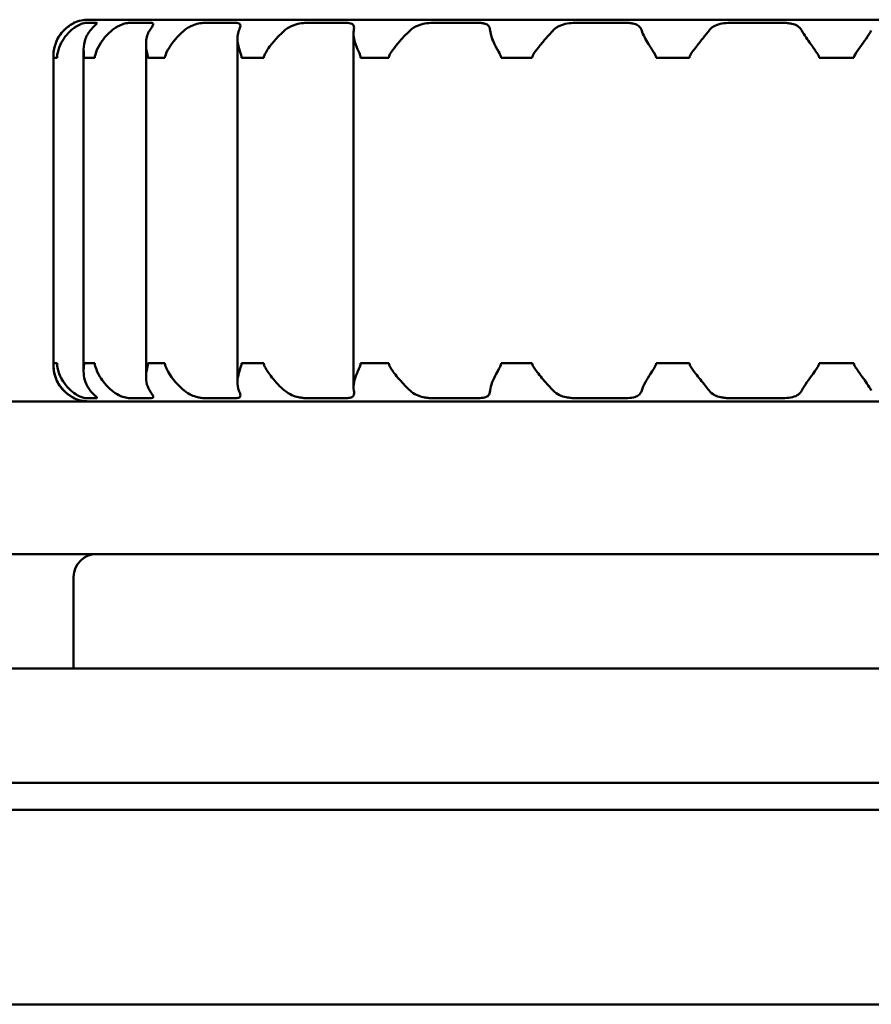
# Model space of a CAD drawing. Units: millimetres. Extents: x 572 to 1528, y 1067 to 1903.
# Drawn here: x 1272 to 1284, y 1084 to 1097 of the extents above; entities that cross this region are included whole.
import ezdxf

# ---------------------------------------------------------------- set-up
doc = ezdxf.new("R2010")
doc.units = ezdxf.units.MM
doc.header["$LTSCALE"] = 10
doc.layers.add('Visible Edges(Svedbergs)', color=7, linetype='Continuous', lineweight=50)

msp = doc.modelspace()

# ---------------------------------------------------------------- linework, layer by layer
at = {"layer": 'Visible Edges(Svedbergs)'}
for p, q in [((1273.1, 1096.518), (1273.106, 1096.518)), ((1273.1, 1096.514), (1273.1, 1096.518)), ((1273.251, 1096.518), (1273.396, 1096.518)), ((1292.9, 1096.559), (1273.3, 1096.559)), ((1273.83, 1096.518), (1274.114, 1096.518)), ((1274.812, 1096.518), (1275.222, 1096.518)), ((1276.15, 1096.518), (1276.669, 1096.518)), ((1277.805, 1096.518), (1278.401, 1096.518)), ((1279.676, 1096.518), (1280.339, 1096.518)), ((1281.704, 1096.518), (1282.398, 1096.518)), ((1276.769, 1096.378), (1276.769, 1091.741)), ((1274.049, 1096.243), (1274.049, 1091.876)), ((1275.247, 1096.314), (1275.247, 1091.804)), ((1273.231, 1096.163), (1273.231, 1091.956)), ((1272.835, 1096.059), (1272.835, 1096.059)), ((1272.835, 1092.059), (1272.835, 1096.059)), ((1272.836, 1096.059), (1272.838, 1096.059)), ((1272.836, 1096.059), (1272.836, 1092.059)), ((1272.856, 1096.059), (1272.838, 1096.059)), ((1272.875, 1096.059), (1272.856, 1096.059)), ((1272.875, 1096.059), (1272.882, 1096.059)), ((1273.236, 1096.059), (1273.246, 1096.059)), ((1273.304, 1096.059), (1273.246, 1096.059)), ((1273.363, 1096.059), (1273.304, 1096.059)), ((1273.363, 1096.059), (1273.377, 1096.059)), ((1274.073, 1096.059), (1274.089, 1096.059)), ((1274.18, 1096.059), (1274.089, 1096.059)), ((1274.275, 1096.059), (1274.18, 1096.059)), ((1274.275, 1096.059), (1274.296, 1096.059)), ((1275.301, 1096.059), (1275.324, 1096.059)), ((1275.446, 1096.059), (1275.324, 1096.059)), ((1275.567, 1096.059), (1275.446, 1096.059)), ((1275.567, 1096.059), (1275.593, 1096.059)), ((1276.862, 1096.059), (1276.892, 1096.059)), ((1277.046, 1096.059), (1276.892, 1096.059)), ((1277.199, 1096.059), (1277.046, 1096.059)), ((1277.199, 1096.059), (1277.232, 1096.059)), ((1278.703, 1096.059), (1278.737, 1096.059)), ((1278.911, 1096.059), (1278.737, 1096.059)), ((1279.076, 1096.059), (1278.911, 1096.059)), ((1279.076, 1096.059), (1279.111, 1096.059)), ((1280.735, 1096.059), (1280.773, 1096.059)), ((1280.959, 1096.059), (1280.773, 1096.059)), ((1281.136, 1096.059), (1280.959, 1096.059)), ((1281.136, 1096.059), (1281.172, 1096.059)), ((1282.871, 1096.059), (1282.91, 1096.059)), ((1283.1, 1096.059), (1282.91, 1096.059)), ((1283.29, 1096.059), (1283.1, 1096.059)), ((1283.29, 1096.059), (1283.329, 1096.059)), ((1272.835, 1092.059), (1272.835, 1092.059)), ((1272.838, 1092.059), (1272.836, 1092.059)), ((1272.838, 1092.059), (1272.856, 1092.059)), ((1272.856, 1092.059), (1272.875, 1092.059)), ((1272.882, 1092.059), (1272.875, 1092.059)), ((1273.246, 1092.059), (1273.236, 1092.059)), ((1273.246, 1092.059), (1273.304, 1092.059)), ((1273.304, 1092.059), (1273.363, 1092.059)), ((1273.377, 1092.059), (1273.363, 1092.059)), ((1274.089, 1092.059), (1274.073, 1092.059)), ((1274.089, 1092.059), (1274.18, 1092.059)), ((1274.18, 1092.059), (1274.275, 1092.059)), ((1274.296, 1092.059), (1274.275, 1092.059)), ((1275.324, 1092.059), (1275.301, 1092.059)), ((1275.324, 1092.059), (1275.446, 1092.059)), ((1275.446, 1092.059), (1275.567, 1092.059)), ((1275.593, 1092.059), (1275.567, 1092.059)), ((1276.892, 1092.059), (1276.862, 1092.059)), ((1276.892, 1092.059), (1277.046, 1092.059)), ((1277.046, 1092.059), (1277.199, 1092.059)), ((1277.232, 1092.059), (1277.199, 1092.059)), ((1278.737, 1092.059), (1278.703, 1092.059)), ((1278.737, 1092.059), (1278.911, 1092.059)), ((1278.911, 1092.059), (1279.076, 1092.059)), ((1279.111, 1092.059), (1279.076, 1092.059)), ((1280.773, 1092.059), (1280.735, 1092.059)), ((1280.773, 1092.059), (1280.959, 1092.059)), ((1280.959, 1092.059), (1281.136, 1092.059)), ((1281.172, 1092.059), (1281.136, 1092.059)), ((1282.91, 1092.059), (1282.871, 1092.059)), ((1282.91, 1092.059), (1283.1, 1092.059)), ((1283.1, 1092.059), (1283.29, 1092.059)), ((1283.329, 1092.059), (1283.29, 1092.059)), ((1273.1, 1091.601), (1273.1, 1091.605)), ((1273.106, 1091.601), (1273.1, 1091.601)), ((1273.396, 1091.601), (1273.251, 1091.601)), ((1274.114, 1091.601), (1273.83, 1091.601)), ((1275.222, 1091.601), (1274.812, 1091.601)), ((1276.669, 1091.601), (1276.15, 1091.601)), ((1278.401, 1091.601), (1277.805, 1091.601)), ((1280.339, 1091.601), (1279.676, 1091.601)), ((1282.398, 1091.601), (1281.704, 1091.601)), ((1356.758, 1091.559), (709.442, 1091.559)), ((1356.758, 1089.559), (709.442, 1089.559)), ((1273.1, 1088.059), (1273.1, 1089.259)), ((595.6, 1088.059), (1489.6, 1088.059)), ((595.6, 1086.559), (1489.6, 1086.559)), ((1489.6, 1086.209), (595.6, 1086.209)), ((598.6, 1083.659), (1489.6, 1083.659))]:
    msp.add_line(p, q, dxfattribs=at)
for centre, radius, start, end in [((1273.3, 1096.059), 0.5, 90, 113.5782), ((1273.3, 1092.059), 0.5, 246.4218, 270), ((1273.4, 1089.259), 0.3, 90, 180)]:
    msp.add_arc(centre, radius, start, end, dxfattribs=at)
for points, knots in [([(1272.971, 1096.419), (1272.997, 1096.444), (1273.021, 1096.464), (1273.06, 1096.491), (1273.075, 1096.499), (1273.093, 1096.51), (1273.099, 1096.513), (1273.106, 1096.517), (1273.107, 1096.518), (1273.106, 1096.518)], [0, 0, 0, 0, 0.01190915, 0.01190915, 0.02194215, 0.02194215, 0.02874243, 0.02874243, 0.03522079, 0.03522079, 0.03522079, 0.03522079]), ([(1273.1, 1096.514), (1273.098, 1096.513), (1273.095, 1096.511), (1273.082, 1096.504), (1273.066, 1096.495), (1273.037, 1096.475), (1273.026, 1096.467), (1273, 1096.447), (1272.985, 1096.434), (1272.971, 1096.419)], [0.00760108, 0.00760108, 0.00760108, 0.00760108, 0.01081228, 0.01081228, 0.02121566, 0.02121566, 0.02670065, 0.02670065, 0.03357308, 0.03357308, 0.03357308, 0.03357308]), ([(1273.251, 1096.518), (1273.245, 1096.518), (1273.232, 1096.515), (1273.197, 1096.503), (1273.175, 1096.494), (1273.139, 1096.473), (1273.126, 1096.466), (1273.097, 1096.446), (1273.08, 1096.433), (1273.065, 1096.419)], [0, 0, 0, 0, 0.01080359, 0.01080359, 0.0212291, 0.0212291, 0.0265022, 0.0265022, 0.03309916, 0.03309916, 0.03309916, 0.03309916]), ([(1273.318, 1096.419), (1273.339, 1096.444), (1273.359, 1096.464), (1273.386, 1096.491), (1273.396, 1096.5), (1273.405, 1096.511), (1273.406, 1096.514), (1273.403, 1096.517), (1273.4, 1096.518), (1273.396, 1096.518)], [0, 0, 0, 0, 0.01188577, 0.01188577, 0.0219763, 0.0219763, 0.02978743, 0.02978743, 0.0352379, 0.0352379, 0.0352379, 0.0352379]), ([(1273.83, 1096.518), (1273.816, 1096.518), (1273.797, 1096.515), (1273.75, 1096.503), (1273.723, 1096.494), (1273.681, 1096.473), (1273.666, 1096.466), (1273.634, 1096.446), (1273.617, 1096.433), (1273.6, 1096.419)], [0, 0, 0, 0, 0.0108036, 0.0108036, 0.02122819, 0.02122819, 0.02650627, 0.02650627, 0.03311107, 0.03311107, 0.03311107, 0.03311107]), ([(1274.097, 1096.419), (1274.113, 1096.444), (1274.127, 1096.464), (1274.142, 1096.491), (1274.145, 1096.5), (1274.143, 1096.51), (1274.14, 1096.513), (1274.13, 1096.517), (1274.123, 1096.518), (1274.114, 1096.518)], [0, 0, 0, 0, 0.01189331, 0.01189331, 0.02195799, 0.02195799, 0.02874585, 0.02874585, 0.03521961, 0.03521961, 0.03521961, 0.03521961]), ([(1274.812, 1096.518), (1274.792, 1096.518), (1274.767, 1096.515), (1274.71, 1096.503), (1274.68, 1096.494), (1274.633, 1096.473), (1274.618, 1096.466), (1274.584, 1096.446), (1274.566, 1096.433), (1274.549, 1096.419)], [0, 0, 0, 0, 0.0108036, 0.0108036, 0.02122227, 0.02122227, 0.02653282, 0.02653282, 0.03311157, 0.03311157, 0.03311157, 0.03311157]), ([(1275.267, 1096.419), (1275.278, 1096.444), (1275.285, 1096.464), (1275.287, 1096.491), (1275.284, 1096.499), (1275.271, 1096.51), (1275.264, 1096.513), (1275.246, 1096.517), (1275.235, 1096.518), (1275.222, 1096.518)], [0, 0, 0, 0, 0.01190999, 0.01190999, 0.02194159, 0.02194159, 0.02874235, 0.02874235, 0.03522086, 0.03522086, 0.03522086, 0.03522086]), ([(1276.15, 1096.518), (1276.124, 1096.518), (1276.094, 1096.515), (1276.03, 1096.503), (1275.998, 1096.494), (1275.95, 1096.473), (1275.934, 1096.466), (1275.9, 1096.446), (1275.882, 1096.433), (1275.866, 1096.419)], [0, 0, 0, 0, 0.01080378, 0.01080378, 0.02123534, 0.02123534, 0.02651608, 0.02651608, 0.03309917, 0.03309917, 0.03309917, 0.03309917]), ([(1276.772, 1096.419), (1276.777, 1096.443), (1276.777, 1096.461), (1276.768, 1096.488), (1276.76, 1096.498), (1276.738, 1096.509), (1276.726, 1096.512), (1276.7, 1096.517), (1276.685, 1096.518), (1276.669, 1096.518)], [0.00074044, 0.00074044, 0.00074044, 0.00074044, 0.01203241, 0.01203241, 0.02206359, 0.02206359, 0.02927881, 0.02927881, 0.03610938, 0.03610938, 0.03610938, 0.03610938]), ([(1277.805, 1096.518), (1277.774, 1096.518), (1277.74, 1096.515), (1277.672, 1096.503), (1277.639, 1096.494), (1277.59, 1096.473), (1277.574, 1096.465), (1277.541, 1096.444), (1277.525, 1096.432), (1277.511, 1096.419)], [0, 0, 0, 0, 0.01080407, 0.01080407, 0.02118149, 0.02118149, 0.02682161, 0.02682161, 0.03311598, 0.03311598, 0.03311598, 0.03311598]), ([(1278.56, 1096.419), (1278.558, 1096.444), (1278.552, 1096.464), (1278.529, 1096.491), (1278.514, 1096.499), (1278.482, 1096.51), (1278.467, 1096.513), (1278.436, 1096.517), (1278.419, 1096.518), (1278.401, 1096.518)], [0, 0, 0, 0, 0.0119271, 0.0119271, 0.02193665, 0.02193665, 0.0287506, 0.0287506, 0.03523618, 0.03523618, 0.03523618, 0.03523618]), ([(1279.676, 1096.518), (1279.642, 1096.518), (1279.606, 1096.515), (1279.536, 1096.503), (1279.503, 1096.493), (1279.458, 1096.473), (1279.443, 1096.465), (1279.413, 1096.445), (1279.399, 1096.433), (1279.386, 1096.419)], [0, 0, 0, 0, 0.01080472, 0.01080472, 0.02126571, 0.02126571, 0.02658388, 0.02658388, 0.0330992, 0.0330992, 0.0330992, 0.0330992]), ([(1280.546, 1096.419), (1280.538, 1096.444), (1280.525, 1096.464), (1280.49, 1096.491), (1280.471, 1096.499), (1280.431, 1096.51), (1280.414, 1096.513), (1280.377, 1096.517), (1280.359, 1096.518), (1280.339, 1096.518)], [0, 0, 0, 0, 0.0119271, 0.0119271, 0.02193665, 0.02193665, 0.0287506, 0.0287506, 0.03523618, 0.03523618, 0.03523618, 0.03523618]), ([(1281.704, 1096.518), (1281.668, 1096.518), (1281.632, 1096.515), (1281.564, 1096.503), (1281.533, 1096.494), (1281.492, 1096.473), (1281.479, 1096.465), (1281.453, 1096.445), (1281.441, 1096.433), (1281.43, 1096.419)], [0, 0, 0, 0, 0.01080451, 0.01080451, 0.02125898, 0.02125898, 0.0265688, 0.0265688, 0.03309919, 0.03309919, 0.03309919, 0.03309919]), ([(1282.644, 1096.419), (1282.63, 1096.444), (1282.611, 1096.464), (1282.566, 1096.491), (1282.542, 1096.499), (1282.497, 1096.51), (1282.477, 1096.513), (1282.438, 1096.517), (1282.418, 1096.518), (1282.398, 1096.518)], [0, 0, 0, 0, 0.0119271, 0.0119271, 0.02193665, 0.02193665, 0.0287506, 0.0287506, 0.03523618, 0.03523618, 0.03523618, 0.03523618]), ([(1272.971, 1096.419), (1272.937, 1096.385), (1272.91, 1096.348), (1272.871, 1096.273), (1272.857, 1096.235), (1272.837, 1096.15), (1272.836, 1096.111), (1272.835, 1096.078), (1272.835, 1096.074), (1272.835, 1096.067), (1272.835, 1096.066), (1272.835, 1096.062), (1272.835, 1096.061), (1272.835, 1096.059)], [0, 0, 0, 0, 0.01567616, 0.01567616, 0.03037075, 0.03037075, 0.04811106, 0.04811106, 0.05102169, 0.05102169, 0.05200146, 0.05200146, 0.0528794, 0.0528794, 0.0528794, 0.0528794]), ([(1272.836, 1096.059), (1272.836, 1096.062), (1272.836, 1096.065), (1272.836, 1096.073), (1272.836, 1096.078), (1272.836, 1096.096), (1272.837, 1096.112), (1272.84, 1096.159), (1272.848, 1096.209), (1272.894, 1096.324), (1272.928, 1096.376), (1272.971, 1096.419)], [0, 0, 0, 0, 0.00084118, 0.00084118, 0.00235776, 0.00235776, 0.00694763, 0.00694763, 0.0200295, 0.0200295, 0.03358936, 0.03358936, 0.03358936, 0.03358936]), ([(1273.065, 1096.419), (1273.028, 1096.386), (1272.996, 1096.349), (1272.946, 1096.274), (1272.926, 1096.236), (1272.893, 1096.149), (1272.885, 1096.109), (1272.882, 1096.077), (1272.882, 1096.073), (1272.882, 1096.067), (1272.882, 1096.065), (1272.882, 1096.062), (1272.882, 1096.061), (1272.882, 1096.059)], [0, 0, 0, 0, 0.01556007, 0.01556007, 0.03035314, 0.03035314, 0.04856913, 0.04856913, 0.05139986, 0.05139986, 0.05233835, 0.05233835, 0.05317544, 0.05317544, 0.05317544, 0.05317544]), ([(1273.236, 1096.059), (1273.236, 1096.063), (1273.236, 1096.066), (1273.236, 1096.075), (1273.235, 1096.081), (1273.234, 1096.102), (1273.232, 1096.121), (1273.23, 1096.175), (1273.231, 1096.224), (1273.26, 1096.332), (1273.284, 1096.379), (1273.318, 1096.419)], [0, 0, 0, 0, 0.00096128, 0.00096128, 0.00277446, 0.00277446, 0.0080335, 0.0080335, 0.01856627, 0.01856627, 0.02904934, 0.02904934, 0.02904934, 0.02904934]), ([(1273.6, 1096.419), (1273.561, 1096.386), (1273.525, 1096.349), (1273.466, 1096.274), (1273.442, 1096.236), (1273.398, 1096.15), (1273.384, 1096.11), (1273.378, 1096.078), (1273.378, 1096.073), (1273.377, 1096.067), (1273.377, 1096.065), (1273.377, 1096.062), (1273.377, 1096.061), (1273.377, 1096.059)], [0, 0, 0, 0, 0.01556578, 0.01556578, 0.03029436, 0.03029436, 0.04824743, 0.04824743, 0.0511076, 0.0511076, 0.05206032, 0.05206032, 0.05291121, 0.05291121, 0.05291121, 0.05291121]), ([(1274.073, 1096.059), (1274.073, 1096.062), (1274.073, 1096.065), (1274.072, 1096.073), (1274.072, 1096.078), (1274.069, 1096.097), (1274.065, 1096.113), (1274.055, 1096.162), (1274.046, 1096.214), (1274.054, 1096.327), (1274.07, 1096.377), (1274.097, 1096.419)], [0, 0, 0, 0, 0.00085866, 0.00085866, 0.00242208, 0.00242208, 0.0071499, 0.0071499, 0.02008076, 0.02008076, 0.03283136, 0.03283136, 0.03283136, 0.03283136]), ([(1274.549, 1096.419), (1274.509, 1096.386), (1274.472, 1096.349), (1274.407, 1096.274), (1274.379, 1096.236), (1274.325, 1096.15), (1274.306, 1096.11), (1274.298, 1096.078), (1274.297, 1096.073), (1274.297, 1096.067), (1274.297, 1096.065), (1274.296, 1096.062), (1274.296, 1096.061), (1274.296, 1096.059)], [0, 0, 0, 0, 0.01556746, 0.01556746, 0.03029553, 0.03029553, 0.04824531, 0.04824531, 0.05110628, 0.05110628, 0.05205943, 0.05205943, 0.05291074, 0.05291074, 0.05291074, 0.05291074]), ([(1275.301, 1096.059), (1275.301, 1096.062), (1275.301, 1096.065), (1275.301, 1096.072), (1275.3, 1096.077), (1275.297, 1096.092), (1275.293, 1096.105), (1275.277, 1096.153), (1275.261, 1096.2), (1275.248, 1096.284), (1275.246, 1096.314), (1275.251, 1096.37), (1275.257, 1096.395), (1275.267, 1096.419)], [0, 0, 0, 0, 0.00081841, 0.00081841, 0.00227561, 0.00227561, 0.00578591, 0.00578591, 0.01286937, 0.01286937, 0.01711554, 0.01711554, 0.02089993, 0.02089993, 0.02089993, 0.02089993]), ([(1275.866, 1096.419), (1275.834, 1096.391), (1275.802, 1096.361), (1275.735, 1096.29), (1275.7, 1096.249), (1275.631, 1096.155), (1275.605, 1096.111), (1275.595, 1096.077), (1275.594, 1096.073), (1275.594, 1096.067), (1275.594, 1096.065), (1275.593, 1096.062), (1275.593, 1096.061), (1275.593, 1096.059)], [0.0018972, 0.0018972, 0.0018972, 0.0018972, 0.01482732, 0.01482732, 0.03102191, 0.03102191, 0.05095841, 0.05095841, 0.05391894, 0.05391894, 0.05490399, 0.05490399, 0.05578363, 0.05578363, 0.05578363, 0.05578363]), ([(1276.862, 1096.059), (1276.862, 1096.062), (1276.862, 1096.065), (1276.861, 1096.072), (1276.86, 1096.077), (1276.856, 1096.092), (1276.852, 1096.105), (1276.832, 1096.151), (1276.811, 1096.194), (1276.784, 1096.273), (1276.777, 1096.302), (1276.768, 1096.361), (1276.767, 1096.391), (1276.772, 1096.419)], [0, 0, 0, 0, 0.00082806, 0.00082806, 0.00228108, 0.00228108, 0.0057115, 0.0057115, 0.01241575, 0.01241575, 0.01645801, 0.01645801, 0.02099211, 0.02099211, 0.02099211, 0.02099211]), ([(1277.511, 1096.419), (1277.475, 1096.385), (1277.438, 1096.348), (1277.37, 1096.273), (1277.338, 1096.235), (1277.272, 1096.15), (1277.246, 1096.111), (1277.235, 1096.078), (1277.234, 1096.074), (1277.233, 1096.067), (1277.232, 1096.066), (1277.232, 1096.062), (1277.232, 1096.061), (1277.232, 1096.059)], [0, 0, 0, 0, 0.0156658, 0.0156658, 0.03036359, 0.03036359, 0.04812365, 0.04812365, 0.05102972, 0.05102972, 0.05200702, 0.05200702, 0.0528825, 0.0528825, 0.0528825, 0.0528825]), ([(1278.703, 1096.059), (1278.703, 1096.062), (1278.703, 1096.065), (1278.702, 1096.072), (1278.701, 1096.077), (1278.696, 1096.092), (1278.691, 1096.104), (1278.667, 1096.149), (1278.642, 1096.191), (1278.603, 1096.269), (1278.59, 1096.299), (1278.569, 1096.359), (1278.562, 1096.39), (1278.56, 1096.419)], [0, 0, 0, 0, 0.0008193, 0.0008193, 0.00225076, 0.00225076, 0.00561138, 0.00561138, 0.01212833, 0.01212833, 0.01628434, 0.01628434, 0.02095445, 0.02095445, 0.02095445, 0.02095445]), ([(1279.386, 1096.419), (1279.354, 1096.385), (1279.32, 1096.348), (1279.254, 1096.272), (1279.222, 1096.234), (1279.163, 1096.16), (1279.14, 1096.129), (1279.121, 1096.095), (1279.116, 1096.085), (1279.112, 1096.073), (1279.112, 1096.07), (1279.111, 1096.064), (1279.111, 1096.062), (1279.111, 1096.059)], [0, 0, 0, 0, 0.01578003, 0.01578003, 0.0305474, 0.0305474, 0.04426104, 0.04426104, 0.05050767, 0.05050767, 0.05255378, 0.05255378, 0.05410493, 0.05410493, 0.05410493, 0.05410493]), ([(1280.735, 1096.059), (1280.735, 1096.062), (1280.735, 1096.065), (1280.734, 1096.072), (1280.733, 1096.077), (1280.728, 1096.092), (1280.722, 1096.104), (1280.695, 1096.149), (1280.667, 1096.191), (1280.618, 1096.269), (1280.601, 1096.299), (1280.569, 1096.359), (1280.555, 1096.39), (1280.546, 1096.419)], [0, 0, 0, 0, 0.0008193, 0.0008193, 0.00225076, 0.00225076, 0.00561138, 0.00561138, 0.01212833, 0.01212833, 0.01628434, 0.01628434, 0.02095445, 0.02095445, 0.02095445, 0.02095445]), ([(1281.43, 1096.419), (1281.405, 1096.385), (1281.375, 1096.348), (1281.314, 1096.272), (1281.284, 1096.234), (1281.226, 1096.16), (1281.203, 1096.129), (1281.183, 1096.095), (1281.178, 1096.085), (1281.174, 1096.073), (1281.173, 1096.07), (1281.173, 1096.064), (1281.172, 1096.062), (1281.172, 1096.059)], [0, 0, 0, 0, 0.01576993, 0.01576993, 0.03054039, 0.03054039, 0.0441905, 0.0441905, 0.05048973, 0.05048973, 0.05253604, 0.05253604, 0.0540828, 0.0540828, 0.0540828, 0.0540828]), ([(1282.871, 1096.059), (1282.871, 1096.062), (1282.871, 1096.065), (1282.87, 1096.072), (1282.869, 1096.077), (1282.864, 1096.092), (1282.857, 1096.104), (1282.828, 1096.149), (1282.797, 1096.191), (1282.741, 1096.269), (1282.72, 1096.299), (1282.679, 1096.359), (1282.659, 1096.39), (1282.644, 1096.419)], [0, 0, 0, 0, 0.0008193, 0.0008193, 0.00225076, 0.00225076, 0.00561138, 0.00561138, 0.01212833, 0.01212833, 0.01628434, 0.01628434, 0.02095445, 0.02095445, 0.02095445, 0.02095445]), ([(1283.556, 1096.419), (1283.538, 1096.386), (1283.514, 1096.349), (1283.463, 1096.274), (1283.435, 1096.236), (1283.373, 1096.15), (1283.343, 1096.11), (1283.331, 1096.078), (1283.33, 1096.073), (1283.329, 1096.067), (1283.329, 1096.065), (1283.329, 1096.062), (1283.329, 1096.061), (1283.329, 1096.059)], [0, 0, 0, 0, 0.01556578, 0.01556578, 0.03029436, 0.03029436, 0.04824743, 0.04824743, 0.0511076, 0.0511076, 0.05206032, 0.05206032, 0.05291121, 0.05291121, 0.05291121, 0.05291121]), ([(1272.835, 1092.059), (1272.835, 1092.056), (1272.835, 1092.054), (1272.835, 1092.045), (1272.835, 1092.04), (1272.835, 1092.022), (1272.836, 1092.007), (1272.84, 1091.956), (1272.848, 1091.905), (1272.895, 1091.791), (1272.929, 1091.742), (1272.971, 1091.7)], [0, 0, 0, 0, 0.00088266, 0.00088266, 0.00247561, 0.00247561, 0.00678363, 0.00678363, 0.01649302, 0.01649302, 0.02609402, 0.02609402, 0.02609402, 0.02609402]), ([(1272.971, 1091.7), (1272.938, 1091.733), (1272.911, 1091.771), (1272.871, 1091.846), (1272.858, 1091.884), (1272.838, 1091.969), (1272.836, 1092.009), (1272.836, 1092.041), (1272.836, 1092.046), (1272.836, 1092.052), (1272.836, 1092.054), (1272.836, 1092.057), (1272.836, 1092.058), (1272.836, 1092.059)], [0.00000736, 0.00000736, 0.00000736, 0.00000736, 0.01566869, 0.01566869, 0.03043716, 0.03043716, 0.04843948, 0.04843948, 0.05132053, 0.05132053, 0.05228596, 0.05228596, 0.05314999, 0.05314999, 0.05314999, 0.05314999]), ([(1272.882, 1092.059), (1272.882, 1092.057), (1272.882, 1092.054), (1272.882, 1092.047), (1272.882, 1092.043), (1272.883, 1092.029), (1272.885, 1092.017), (1272.893, 1091.974), (1272.904, 1091.934), (1272.94, 1091.856), (1272.958, 1091.825), (1273.003, 1091.762), (1273.032, 1091.729), (1273.065, 1091.7)], [0, 0, 0, 0, 0.00078153, 0.00078153, 0.00214635, 0.00214635, 0.00535512, 0.00535512, 0.01161108, 0.01161108, 0.01590929, 0.01590929, 0.02073679, 0.02073679, 0.02073679, 0.02073679]), ([(1273.318, 1091.7), (1273.289, 1091.734), (1273.269, 1091.771), (1273.242, 1091.847), (1273.234, 1091.884), (1273.229, 1091.96), (1273.232, 1091.992), (1273.234, 1092.025), (1273.235, 1092.034), (1273.236, 1092.046), (1273.236, 1092.049), (1273.236, 1092.055), (1273.236, 1092.057), (1273.236, 1092.059)], [0, 0, 0, 0, 0.01581153, 0.01581153, 0.03046418, 0.03046418, 0.04455308, 0.04455308, 0.05042727, 0.05042727, 0.0524897, 0.0524897, 0.05409006, 0.05409006, 0.05409006, 0.05409006]), ([(1273.377, 1092.059), (1273.377, 1092.057), (1273.377, 1092.054), (1273.378, 1092.047), (1273.378, 1092.042), (1273.381, 1092.027), (1273.384, 1092.015), (1273.398, 1091.97), (1273.416, 1091.928), (1273.464, 1091.85), (1273.485, 1091.82), (1273.536, 1091.759), (1273.567, 1091.728), (1273.6, 1091.7)], [0, 0, 0, 0, 0.00082011, 0.00082011, 0.00225356, 0.00225356, 0.00562062, 0.00562062, 0.01215481, 0.01215481, 0.01630028, 0.01630028, 0.0209578, 0.0209578, 0.0209578, 0.0209578]), ([(1274.097, 1091.7), (1274.075, 1091.734), (1274.062, 1091.771), (1274.048, 1091.846), (1274.048, 1091.884), (1274.056, 1091.97), (1274.067, 1092.009), (1274.072, 1092.041), (1274.072, 1092.046), (1274.073, 1092.052), (1274.073, 1092.054), (1274.073, 1092.057), (1274.073, 1092.058), (1274.073, 1092.059)], [0.00000779, 0.00000779, 0.00000779, 0.00000779, 0.01570783, 0.01570783, 0.03050272, 0.03050272, 0.04837597, 0.04837597, 0.0512699, 0.0512699, 0.05224313, 0.05224313, 0.05311512, 0.05311512, 0.05311512, 0.05311512]), ([(1274.296, 1092.059), (1274.296, 1092.057), (1274.297, 1092.054), (1274.297, 1092.046), (1274.298, 1092.042), (1274.301, 1092.027), (1274.306, 1092.014), (1274.326, 1091.969), (1274.349, 1091.926), (1274.406, 1091.847), (1274.43, 1091.818), (1274.484, 1091.758), (1274.516, 1091.728), (1274.549, 1091.7)], [0, 0, 0, 0, 0.00082534, 0.00082534, 0.00227163, 0.00227163, 0.00568028, 0.00568028, 0.01232605, 0.01232605, 0.01640367, 0.01640367, 0.02098004, 0.02098004, 0.02098004, 0.02098004]), ([(1275.267, 1091.7), (1275.252, 1091.734), (1275.246, 1091.775), (1275.249, 1091.855), (1275.256, 1091.891), (1275.277, 1091.972), (1275.293, 1092.01), (1275.3, 1092.041), (1275.3, 1092.046), (1275.301, 1092.052), (1275.301, 1092.054), (1275.301, 1092.057), (1275.301, 1092.058), (1275.301, 1092.059)], [0.00315358, 0.00315358, 0.00315358, 0.00315358, 0.01889372, 0.01889372, 0.03096186, 0.03096186, 0.04578119, 0.04578119, 0.04819966, 0.04819966, 0.04900822, 0.04900822, 0.0497313, 0.0497313, 0.0497313, 0.0497313]), ([(1275.593, 1092.059), (1275.593, 1092.057), (1275.593, 1092.054), (1275.594, 1092.047), (1275.595, 1092.042), (1275.6, 1092.027), (1275.605, 1092.015), (1275.629, 1091.969), (1275.658, 1091.924), (1275.724, 1091.842), (1275.751, 1091.811), (1275.807, 1091.753), (1275.836, 1091.725), (1275.866, 1091.7)], [0, 0, 0, 0, 0.00080585, 0.00080585, 0.0022311, 0.0022311, 0.00563716, 0.00563716, 0.01243379, 0.01243379, 0.01671706, 0.01671706, 0.02083696, 0.02083696, 0.02083696, 0.02083696]), ([(1276.772, 1091.7), (1276.766, 1091.733), (1276.768, 1091.77), (1276.783, 1091.845), (1276.796, 1091.883), (1276.83, 1091.969), (1276.852, 1092.008), (1276.86, 1092.041), (1276.861, 1092.046), (1276.862, 1092.052), (1276.862, 1092.054), (1276.862, 1092.057), (1276.862, 1092.058), (1276.862, 1092.059)], [0, 0, 0, 0, 0.01558835, 0.01558835, 0.03031, 0.03031, 0.04821913, 0.04821913, 0.05108996, 0.05108996, 0.05204837, 0.05204837, 0.05290493, 0.05290493, 0.05290493, 0.05290493]), ([(1277.232, 1092.059), (1277.232, 1092.056), (1277.232, 1092.054), (1277.234, 1092.045), (1277.235, 1092.04), (1277.241, 1092.022), (1277.249, 1092.008), (1277.281, 1091.956), (1277.319, 1091.905), (1277.418, 1091.791), (1277.466, 1091.742), (1277.511, 1091.7)], [0, 0, 0, 0, 0.00088, 0.00088, 0.00246589, 0.00246589, 0.00672614, 0.00672614, 0.01631389, 0.01631389, 0.02579586, 0.02579586, 0.02579586, 0.02579586]), ([(1278.56, 1091.7), (1278.562, 1091.733), (1278.572, 1091.77), (1278.601, 1091.845), (1278.619, 1091.883), (1278.665, 1091.968), (1278.69, 1092.008), (1278.7, 1092.041), (1278.702, 1092.046), (1278.702, 1092.052), (1278.703, 1092.054), (1278.703, 1092.057), (1278.703, 1092.058), (1278.703, 1092.059)], [0, 0, 0, 0, 0.0155659, 0.0155659, 0.03029445, 0.03029445, 0.04824728, 0.04824728, 0.05110751, 0.05110751, 0.05206026, 0.05206026, 0.05291117, 0.05291117, 0.05291117, 0.05291117]), ([(1279.111, 1092.059), (1279.111, 1092.056), (1279.111, 1092.053), (1279.113, 1092.045), (1279.114, 1092.04), (1279.122, 1092.019), (1279.133, 1092.002), (1279.169, 1091.95), (1279.209, 1091.9), (1279.303, 1091.789), (1279.348, 1091.741), (1279.386, 1091.7)], [0, 0, 0, 0, 0.00090309, 0.00090309, 0.00259093, 0.00259093, 0.0075838, 0.0075838, 0.01890076, 0.01890076, 0.0300826, 0.0300826, 0.0300826, 0.0300826]), ([(1280.546, 1091.7), (1280.556, 1091.733), (1280.574, 1091.77), (1280.615, 1091.845), (1280.638, 1091.883), (1280.693, 1091.968), (1280.721, 1092.008), (1280.733, 1092.041), (1280.734, 1092.046), (1280.735, 1092.052), (1280.735, 1092.054), (1280.735, 1092.057), (1280.735, 1092.058), (1280.735, 1092.059)], [0, 0, 0, 0, 0.01556589, 0.01556589, 0.03029444, 0.03029444, 0.04824729, 0.04824729, 0.05110751, 0.05110751, 0.05206027, 0.05206027, 0.05291118, 0.05291118, 0.05291118, 0.05291118]), ([(1281.172, 1092.059), (1281.172, 1092.056), (1281.173, 1092.054), (1281.174, 1092.045), (1281.176, 1092.04), (1281.184, 1092.019), (1281.196, 1092.002), (1281.231, 1091.951), (1281.271, 1091.9), (1281.36, 1091.789), (1281.399, 1091.741), (1281.43, 1091.7)], [0, 0, 0, 0, 0.00089671, 0.00089671, 0.00256618, 0.00256618, 0.00758191, 0.00758191, 0.01956796, 0.01956796, 0.03140224, 0.03140224, 0.03140224, 0.03140224]), ([(1282.644, 1091.7), (1282.662, 1091.733), (1282.686, 1091.77), (1282.737, 1091.845), (1282.765, 1091.883), (1282.827, 1091.968), (1282.857, 1092.008), (1282.869, 1092.041), (1282.87, 1092.046), (1282.871, 1092.052), (1282.871, 1092.054), (1282.871, 1092.057), (1282.871, 1092.058), (1282.871, 1092.059)], [0, 0, 0, 0, 0.01556587, 0.01556587, 0.03029443, 0.03029443, 0.04824731, 0.04824731, 0.05110753, 0.05110753, 0.05206028, 0.05206028, 0.05291118, 0.05291118, 0.05291118, 0.05291118]), ([(1283.329, 1092.059), (1283.329, 1092.057), (1283.329, 1092.054), (1283.33, 1092.047), (1283.331, 1092.042), (1283.336, 1092.027), (1283.343, 1092.015), (1283.372, 1091.97), (1283.403, 1091.928), (1283.459, 1091.85), (1283.48, 1091.82), (1283.521, 1091.759), (1283.541, 1091.728), (1283.556, 1091.7)], [0, 0, 0, 0, 0.00081996, 0.00081996, 0.00225303, 0.00225303, 0.00561887, 0.00561887, 0.01214979, 0.01214979, 0.01629726, 0.01629726, 0.02095716, 0.02095716, 0.02095716, 0.02095716]), ([(1273.106, 1091.601), (1273.108, 1091.601), (1273.102, 1091.604), (1273.08, 1091.616), (1273.064, 1091.625), (1273.035, 1091.646), (1273.024, 1091.653), (1272.999, 1091.673), (1272.985, 1091.686), (1272.971, 1091.7)], [0, 0, 0, 0, 0.01080395, 0.01080395, 0.02124084, 0.02124084, 0.0265283, 0.0265283, 0.03309917, 0.03309917, 0.03309917, 0.03309917]), ([(1272.971, 1091.7), (1272.996, 1091.674), (1273.02, 1091.655), (1273.059, 1091.628), (1273.074, 1091.619), (1273.092, 1091.61), (1273.097, 1091.607), (1273.1, 1091.605)], [0.0000054, 0.0000054, 0.0000054, 0.0000054, 0.0119117, 0.0119117, 0.021945, 0.021945, 0.02758153, 0.02758153, 0.02758153, 0.02758153]), ([(1273.065, 1091.7), (1273.093, 1091.674), (1273.121, 1091.655), (1273.17, 1091.628), (1273.19, 1091.619), (1273.218, 1091.609), (1273.227, 1091.606), (1273.242, 1091.602), (1273.248, 1091.601), (1273.251, 1091.601)], [0, 0, 0, 0, 0.01192539, 0.01192539, 0.02193475, 0.02193475, 0.02874218, 0.02874218, 0.03522213, 0.03522213, 0.03522213, 0.03522213]), ([(1273.396, 1091.601), (1273.403, 1091.601), (1273.406, 1091.603), (1273.403, 1091.612), (1273.395, 1091.62), (1273.374, 1091.64), (1273.363, 1091.651), (1273.341, 1091.674), (1273.329, 1091.686), (1273.318, 1091.7)], [0.00187751, 0.00187751, 0.00187751, 0.00187751, 0.01081366, 0.01081366, 0.0211603, 0.0211603, 0.02858989, 0.02858989, 0.03499209, 0.03499209, 0.03499209, 0.03499209]), ([(1273.6, 1091.7), (1273.63, 1091.674), (1273.661, 1091.655), (1273.716, 1091.628), (1273.741, 1091.619), (1273.777, 1091.609), (1273.79, 1091.606), (1273.813, 1091.602), (1273.822, 1091.601), (1273.83, 1091.601)], [0.00000441, 0.00000441, 0.00000441, 0.00000441, 0.01192762, 0.01192762, 0.02193739, 0.02193739, 0.02875584, 0.02875584, 0.0352414, 0.0352414, 0.0352414, 0.0352414]), ([(1274.114, 1091.601), (1274.13, 1091.601), (1274.139, 1091.604), (1274.146, 1091.616), (1274.144, 1091.625), (1274.132, 1091.646), (1274.127, 1091.653), (1274.114, 1091.673), (1274.106, 1091.686), (1274.097, 1091.7)], [0, 0, 0, 0, 0.01080442, 0.01080442, 0.02125616, 0.02125616, 0.0265625, 0.0265625, 0.03309919, 0.03309919, 0.03309919, 0.03309919]), ([(1274.549, 1091.7), (1274.579, 1091.675), (1274.611, 1091.656), (1274.671, 1091.629), (1274.698, 1091.62), (1274.741, 1091.609), (1274.758, 1091.606), (1274.788, 1091.602), (1274.801, 1091.601), (1274.812, 1091.601)], [0.00019167, 0.00019167, 0.00019167, 0.00019167, 0.01195347, 0.01195347, 0.02196825, 0.02196825, 0.02888914, 0.02888914, 0.03546302, 0.03546302, 0.03546302, 0.03546302]), ([(1275.222, 1091.601), (1275.245, 1091.601), (1275.261, 1091.604), (1275.283, 1091.616), (1275.287, 1091.625), (1275.286, 1091.646), (1275.284, 1091.653), (1275.278, 1091.673), (1275.273, 1091.686), (1275.267, 1091.7)], [0, 0, 0, 0, 0.01080394, 0.01080394, 0.02124065, 0.02124065, 0.02652788, 0.02652788, 0.03309917, 0.03309917, 0.03309917, 0.03309917]), ([(1275.866, 1091.7), (1275.895, 1091.674), (1275.928, 1091.655), (1275.99, 1091.628), (1276.019, 1091.619), (1276.067, 1091.609), (1276.086, 1091.606), (1276.12, 1091.602), (1276.136, 1091.601), (1276.15, 1091.601)], [0, 0, 0, 0, 0.01191586, 0.01191586, 0.02193827, 0.02193827, 0.02874203, 0.02874203, 0.03522134, 0.03522134, 0.03522134, 0.03522134]), ([(1276.669, 1091.601), (1276.696, 1091.601), (1276.719, 1091.604), (1276.754, 1091.616), (1276.765, 1091.625), (1276.774, 1091.646), (1276.775, 1091.654), (1276.776, 1091.675), (1276.775, 1091.687), (1276.772, 1091.7)], [0.00000146, 0.00000146, 0.00000146, 0.00000146, 0.01080373, 0.01080373, 0.02114899, 0.02114899, 0.0268613, 0.0268613, 0.03311866, 0.03311866, 0.03311866, 0.03311866]), ([(1277.511, 1091.7), (1277.536, 1091.676), (1277.565, 1091.658), (1277.624, 1091.631), (1277.653, 1091.621), (1277.705, 1091.61), (1277.727, 1091.606), (1277.767, 1091.602), (1277.787, 1091.601), (1277.805, 1091.601)], [0.00083523, 0.00083523, 0.00083523, 0.00083523, 0.0120318, 0.0120318, 0.02209766, 0.02209766, 0.02935246, 0.02935246, 0.03621937, 0.03621937, 0.03621937, 0.03621937]), ([(1278.401, 1091.601), (1278.433, 1091.601), (1278.462, 1091.604), (1278.508, 1091.616), (1278.525, 1091.625), (1278.544, 1091.645), (1278.548, 1091.653), (1278.556, 1091.673), (1278.559, 1091.686), (1278.56, 1091.7)], [0.00000144, 0.00000144, 0.00000144, 0.00000144, 0.01080362, 0.01080362, 0.02122802, 0.02122802, 0.02650734, 0.02650734, 0.03311252, 0.03311252, 0.03311252, 0.03311252]), ([(1279.386, 1091.7), (1279.409, 1091.674), (1279.437, 1091.655), (1279.496, 1091.628), (1279.525, 1091.619), (1279.576, 1091.609), (1279.597, 1091.606), (1279.638, 1091.602), (1279.657, 1091.601), (1279.676, 1091.601)], [0, 0, 0, 0, 0.01188493, 0.01188493, 0.02197221, 0.02197221, 0.02874979, 0.02874979, 0.03521906, 0.03521906, 0.03521906, 0.03521906]), ([(1280.339, 1091.601), (1280.374, 1091.601), (1280.406, 1091.604), (1280.462, 1091.616), (1280.485, 1091.625), (1280.513, 1091.645), (1280.521, 1091.653), (1280.535, 1091.673), (1280.541, 1091.686), (1280.546, 1091.7)], [0.00000132, 0.00000132, 0.00000132, 0.00000132, 0.01080362, 0.01080362, 0.02122801, 0.02122801, 0.02650737, 0.02650737, 0.0331124, 0.0331124, 0.0331124, 0.0331124]), ([(1281.43, 1091.7), (1281.449, 1091.674), (1281.473, 1091.655), (1281.526, 1091.628), (1281.553, 1091.619), (1281.603, 1091.609), (1281.623, 1091.606), (1281.664, 1091.602), (1281.684, 1091.601), (1281.704, 1091.601)], [0, 0, 0, 0, 0.01189008, 0.01189008, 0.02196284, 0.02196284, 0.02874713, 0.02874713, 0.03521939, 0.03521939, 0.03521939, 0.03521939]), ([(1282.398, 1091.601), (1282.434, 1091.601), (1282.469, 1091.604), (1282.532, 1091.616), (1282.56, 1091.625), (1282.595, 1091.645), (1282.606, 1091.653), (1282.626, 1091.673), (1282.636, 1091.686), (1282.644, 1091.7)], [0.00000114, 0.00000114, 0.00000114, 0.00000114, 0.01080362, 0.01080362, 0.02122792, 0.02122792, 0.02650771, 0.02650771, 0.03311223, 0.03311223, 0.03311223, 0.03311223])]:
    msp.add_open_spline(points, degree=3, knots=knots, dxfattribs=at)

doc.saveas('drawing.dxf')
